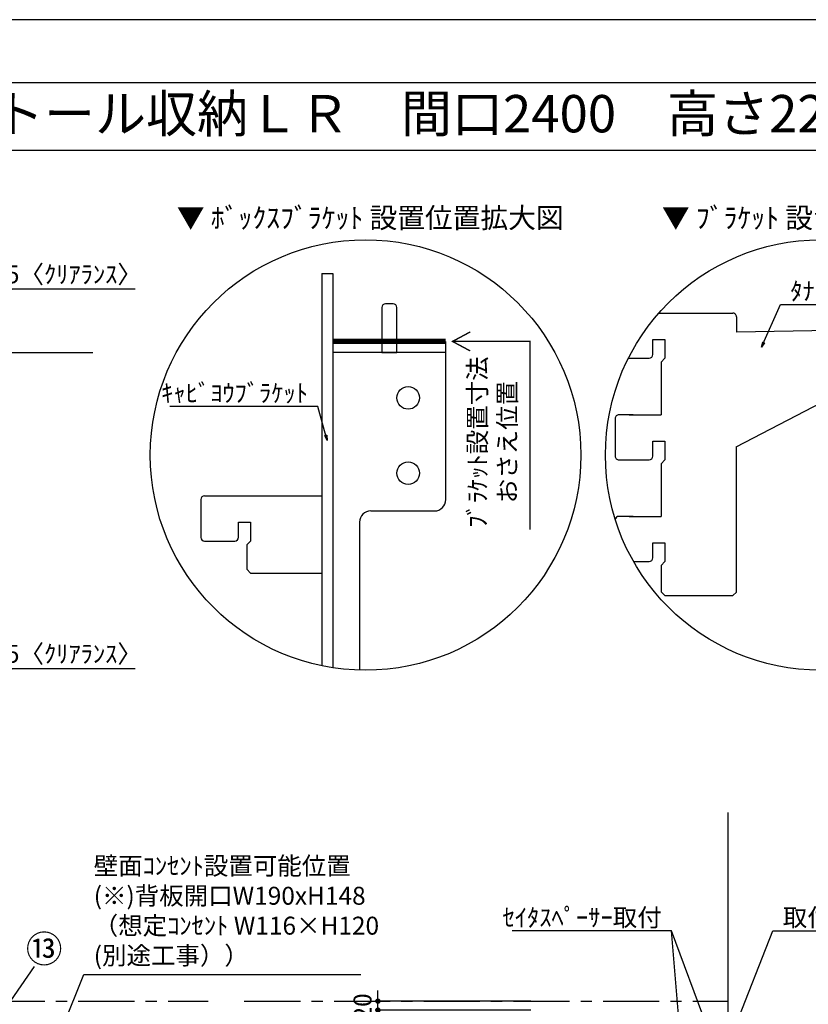
# Model space of a CAD drawing. Extents: x 29448 to 37764, y -56560 to -50680.
# Drawn here: x 32703 to 34462, y -52876 to -50680 of the extents above; entities that cross this region are included whole.
import ezdxf
from ezdxf.enums import TextEntityAlignment as Align

# ---------------------------------------------------------------- set-up
doc = ezdxf.new("R2010")
doc.units = 0
doc.header["$LTSCALE"] = 50
doc.header["$MEASUREMENT"] = 0
doc.linetypes.add('CENTER', pattern=[2, 1.25, -0.25, 0.25, -0.25])
doc.layers.get('0').update_dxf_attribs({"linetype": 'CONTINUOUS'})
doc.layers.get('DEFPOINTS').update_dxf_attribs({"color": 146, "linetype": 'CONTINUOUS'})
for name, color, linetype in [('111-壁仕上', 3, 'CONTINUOUS'), ('120-キャビネット（外）', 7, 'CONTINUOUS'), ('122-扉', 6, 'CONTINUOUS'), ('160-文字', 254, 'CONTINUOUS'), ('161-番号', 110, 'CONTINUOUS'), ('165-寸法A', 4, 'CONTINUOUS'), ('166-寸法B', 11, 'CONTINUOUS'), ('190-図面外枠', 5, 'CONTINUOUS')]:
    doc.layers.add(name, color=color, linetype=linetype)
doc.styles.add('KH001', font='msgothic.ttc')
doc.dimstyles.new('KH1xx020', dxfattribs={"dimscale": 20, "dimtxt": 2, "dimasz": 0.6, "dimexe": 0.3, "dimexo": 1.2, "dimgap": 0.5, "dimtad": 3, "dimdec": 1, "dimdsep": 46, "dimlunit": 6, "dimtxsty": 'KH001', "dimblk": 'DOT', "dimcen": 1, "dimdle": 1, "dimclrd": 256, "dimclre": 256, "dimclrt": 256, "dimadec": 0, "dimazin": 0, "dimtfac": 1, "dimtdec": 1, "dimtix": 1, "dimtmove": 2, "dimatfit": 3, "dimldrblk": 'CLOSEDBLANK', "dimfxl": 1, "dimtolj": 1, "dimtzin": 0, "dimlwd": -1, "dimlwe": -1, "dimarcsym": 0})
doc.dimstyles.new('KH1xx030', dxfattribs={"dimscale": 30, "dimtxt": 2, "dimasz": 0.6, "dimexe": 0.3, "dimexo": 1.2, "dimgap": 0.5, "dimtad": 3, "dimdec": 1, "dimdsep": 46, "dimlunit": 6, "dimtxsty": 'KH001', "dimblk": 'DOT', "dimcen": 1, "dimdle": 1, "dimclrd": 256, "dimclre": 256, "dimclrt": 256, "dimadec": 0, "dimazin": 0, "dimtfac": 1, "dimtdec": 1, "dimtix": 1, "dimtmove": 2, "dimatfit": 3, "dimldrblk": 'CLOSEDBLANK', "dimfxl": 1, "dimtolj": 1, "dimtzin": 0, "dimlwd": -1, "dimlwe": -1, "dimarcsym": 0})

# ---------------------------------------------------------------- blocks, each defined once
blk = doc.blocks.new('A$C5D946DDC')
at = {"layer": '190-図面外枠'}
blk.add_line((271, 14349.3), (20519, 14349.3), dxfattribs=at)
at = {"layer": 'DEFPOINTS'}
blk.add_lwpolyline([(0, 0), (20790, 0), (20790, 14700), (0, 14700)], close=True, dxfattribs=at)
blk = doc.blocks.new('_ClosedBlank')
at = {"color": 0, "linetype": 'ByBlock', "lineweight": -2}
for p, q in [((-1, 0.17), (0, 0)), ((-1, 0.17), (-1, -0.17)), ((0, 0), (-1, -0.17))]:
    blk.add_line(p, q, dxfattribs=at)
blk = doc.blocks.new('_Dot')
at = {"color": 0, "linetype": 'ByBlock', "lineweight": -2}
blk.add_line((-0.5, 0), (-1, 0), dxfattribs=at)
at = {"color": 0, "linetype": 'ByBlock', "const_width": 0.5}
blk.add_lwpolyline([(-0.25, 0, 1), (0.25, 0, 1)], format="xyb", close=True, dxfattribs=at)
blk = doc.blocks.new('*D46')
at = {"layer": '166-寸法B', "transparency": 16777216}
for p, q in [((32657.7, -51398.5), (32657.7, -51275.2)), ((32662.7, -51398.5), (32662.7, -51275.2)), ((32645.7, -51281.2), (32633.7, -51281.2)), ((32662.7, -51281.2), (32657.7, -51281.2)), ((32662.7, -51281.2), (32657.7, -51281.2)), ((32960.3, -51281.2), (32662.7, -51281.2)), ((32674.7, -51281.2), (32686.7, -51281.2))]:
    blk.add_line(p, q, dxfattribs=at)
at = {"layer": 'DEFPOINTS', "color": 0, "transparency": 16777216}
for p in [(32657.7, -51281.2), (32657.7, -51422.5), (32662.7, -51422.5)]:
    blk.add_point(p, dxfattribs=at)
at = {"layer": '166-寸法B', "transparency": 16777216, "xscale": 12, "yscale": 12, "zscale": 12}
blk.add_blockref('_Dot', (32657.7, -51281.2), dxfattribs=at)
at = {"layer": '166-寸法B', "transparency": 16777216, "xscale": 12, "yscale": 12, "zscale": 12, "rotation": 180}
blk.add_blockref('_Dot', (32662.7, -51281.2), dxfattribs=at)
at = {"layer": '166-寸法B', "transparency": 16777216, "insert": (32824, -51247.9), "char_height": 40, "attachment_point": 5}
blk.add_mtext('\\A1;5〈ｸﾘｱﾗﾝｽ〉', dxfattribs=at)
blk = doc.blocks.new('*D56')
at = {"layer": '166-寸法B', "transparency": 16777216}
for p, q in [((32657.7, -51851.5), (32657.7, -52133.7)), ((32662.7, -52100.5), (32662.7, -52133.7)), ((32645.7, -52127.7), (32633.7, -52127.7)), ((32662.7, -52127.7), (32657.7, -52127.7)), ((32662.7, -52127.7), (32657.7, -52127.7)), ((32960.3, -52127.7), (32662.7, -52127.7)), ((32674.7, -52127.7), (32686.7, -52127.7))]:
    blk.add_line(p, q, dxfattribs=at)
at = {"layer": 'DEFPOINTS', "color": 0, "transparency": 16777216}
for p in [(32657.7, -51827.5), (32662.7, -52076.5), (32657.7, -52127.7)]:
    blk.add_point(p, dxfattribs=at)
at = {"layer": '166-寸法B', "transparency": 16777216, "xscale": 12, "yscale": 12, "zscale": 12}
blk.add_blockref('_Dot', (32657.7, -52127.7), dxfattribs=at)
at = {"layer": '166-寸法B', "transparency": 16777216, "xscale": 12, "yscale": 12, "zscale": 12, "rotation": 180}
blk.add_blockref('_Dot', (32662.7, -52127.7), dxfattribs=at)
at = {"layer": '166-寸法B', "transparency": 16777216, "insert": (32824, -52094.3), "char_height": 40, "attachment_point": 5}
blk.add_mtext('\\A1;5〈ｸﾘｱﾗﾝｽ〉', dxfattribs=at)
blk = doc.blocks.new('*D58')
at = {"layer": '166-寸法B', "transparency": 16777216}
for p, q in [((33502, -52856.9), (33502, -52844.9)), ((33842.9, -52868.9), (33496, -52868.9)), ((33502, -52888.9), (33502, -52868.9)), ((33842.9, -52888.9), (33496, -52888.9)), ((33502, -52900.9), (33502, -52912.9))]:
    blk.add_line(p, q, dxfattribs=at)
at = {"layer": 'DEFPOINTS', "color": 0}
for p in [(33502, -52868.9), (33866.9, -52868.9), (33866.9, -52888.9)]:
    blk.add_point(p, dxfattribs=at)
at = {"layer": '166-寸法B', "transparency": 16777216, "xscale": 12, "yscale": 12, "zscale": 12}
for p, rotation in [((33502, -52868.9), 270), ((33502, -52888.9), 90)]:
    blk.add_blockref('_Dot', p, dxfattribs=dict(at, rotation=rotation))
at = {"layer": '166-寸法B', "transparency": 16777216, "insert": (33467.6, -53018.2), "char_height": 40, "attachment_point": 5, "rotation": 90}
blk.add_mtext('\\A1;〈ｸﾘｱﾗﾝｽ〉20', dxfattribs=at)
blk = doc.blocks.new('DETAIL_A')
at = {"layer": '120-キャビネット（外）', "const_width": 3}
for points in [[(252, 141.8), (212.5, 120.6), (252, 99.4)], [(212.5, 120.6), (380.7, 120.6), (380.7, -273.5)]]:
    blk.add_lwpolyline(points, dxfattribs=at)
at = {"layer": '120-キャビネット（外）'}
blk.add_lwpolyline([(3.5, 117.6, 12, 9.77, 0), (195.8, 121, 10, 10, 0)], format="xyseb", dxfattribs=at)
at = {"layer": '122-扉', "linetype": 'Continuous'}
for p, q in [((-360.7, 316.7), (-196.1, 316.7)), ((-187.7, 308.3), (-187.7, 273.9)), ((195.8, 280.6), (-187.7, 273.9)), ((-374.2, 257.9), (-347.3, 257.9)), ((-374.2, 224.3), (-374.2, 257.9)), ((-347.3, 257.9), (-347.3, 215.9)), ((-402.1, 215.9), (-386.9, 215.9)), ((-347.3, 215.9), (-355.7, 207.5)), ((-355.7, 207.5), (-355.7, 89.9)), ((-355.7, 167.7), (-355.7, 126.6)), ((-188.4, 18.3), (3.5, 117.6)), ((195.8, 121), (3.5, 117.6)), ((4.2, 78.2), (3.5, 117.6)), ((-418.3, 89.9), (-449.8, 89.9)), ((-458.2, 81.5), (-458.2, -2.5)), ((195.8, 81.5), (4.2, 78.2)), ((-374.2, 31.1), (-347.3, 31.1)), ((-374.2, -2.5), (-374.2, 31.1)), ((-347.3, 31.1), (-347.3, -10.9)), ((-402.1, -10.9), (-382.6, -10.9)), ((-347.3, -10.9), (-355.7, -19.3)), ((-355.7, -19.3), (-355.7, -136.9)), ((-418.3, -136.9), (-449.8, -136.9)), ((-374.2, -195.7), (-347.3, -195.7)), ((-374.2, -229.3), (-374.2, -195.7)), ((-347.3, -195.7), (-347.3, -237.7)), ((-402.1, -237.7), (-382.6, -237.7)), ((-347.3, -237.7), (-355.7, -246.1)), ((-355.7, -245.4), (-355.7, -304.9)), ((-355.7, -304.9), (-347.3, -313.3)), ((-347.3, -313.3), (-196.1, -313.3))]:
    blk.add_line(p, q, dxfattribs=at)
blk.add_lwpolyline([(-196.1, -313.3), (-187.7, -305.8), (-187.7, 18.6)], dxfattribs=at)
for centre, radius, start, end in [((-196.1, 308.3), 8.4, 0, 90.0029), ((-382.6, 224.3), 8.4, 270.0099, 0), ((-525.5, 825631.8), 825415.9, 270.006717, 270.0099181), ((-449.8, 81.5), 8.4, 89.9963, 179.9988), ((-379.4, 737890.4), 737800.5, 269.9963236, 270.0018386), ((-449.8, -2.5), 8.4, 180, 270.0053), ((-525.5, 825476.9), 825487.7, 270.005253, 270.0085636), ((-382.6, -2.5), 8.4, 270.0086, 0), ((-449.8, -145.3), 8.4, 89.9963, 168.6103), ((-379.4, 737663.6), 737800.5, 269.9963236, 270.0018386), ((-525.5, 825250.1), 825487.7, 270.007526, 270.0085636), ((-382.6, -229.3), 8.4, 270.0086, 0)]:
    blk.add_arc(centre, radius, start, end, dxfattribs=at)
at = {"layer": '160-文字'}
blk.add_circle((0, 0), 480, dxfattribs=at)
for s, insert, char_height, attachment_point in [('\\A1;▼ ﾌﾞﾗｹｯﾄ 設置位置拡大図', (0, 529), 45.333, 5), ('\\A1;ﾀﾅﾖｳﾌﾞﾗｹｯﾄ', (-67.8, 345.6), 40, 7)]:
    blk.add_mtext(s, dxfattribs=dict(at, insert=insert, char_height=char_height, attachment_point=attachment_point))
at = {"layer": '165-寸法A', "insert": (297, -103.9), "char_height": 40, "attachment_point": 5, "rotation": 90}
blk.add_mtext('\\A1;ﾌﾞﾗｹｯﾄ設置寸法\\Pおさえ位置', dxfattribs=at)
at = {"layer": '160-文字', "annotation_type": 0, "has_hookline": 1, "hookline_direction": 0, "text_width": 254}
blk.add_leader([(-131.8, 240.3), (-89.8, 335.6), (-77.8, 335.6)], dimstyle='KH1xx020', override={"dimgap": 0.5, "dimtad": 1}, dxfattribs=at)
blk = doc.blocks.new('DETAIL_B')
at = {"layer": '120-キャビネット（外）'}
for points, const_width in [([(233.4, 274.6), (193.8, 253.4), (233.4, 232.2)], 3), ([(178.8, 253.4), (-73.2, 253.4)], 12), ([(193.8, 253.4), (366.4, 253.4), (366.4, -166.3)], 3)]:
    blk.add_lwpolyline(points, dxfattribs=dict(at, const_width=const_width))
at = {"layer": '122-扉', "linetype": 'Continuous'}
for p, q in [((-97.6, 404.6), (-97.6, -470)), ((-97.6, 404.6), (-73.2, 404.6)), ((-73.2, 404.6), (-73.2, -474.4)), ((-73.2, 404.6), (-73.2, -474.4)), ((61.2, 337.4), (44.4, 337.4)), ((36, 329), (36, 253.4)), ((69.6, 253.4), (69.6, 329)), ((-73.2, 253.4), (-73.2, -474.4)), ((36, 253.4), (36, 229)), ((69.6, 229), (69.6, 253.4)), ((178.8, -99.4), (178.8, 253.4)), ((178.8, 229), (-73.2, 229)), ((36, 229), (69.6, 229)), ((-367.4, -99.4), (-367.4, -184.3)), ((-359, -91), (-97.7, -91)), ((-97.7, -91), (-97.6, -91)), ((11.4, -124.6), (153.6, -124.6)), ((-283.4, -149.8), (-256.5, -149.8)), ((-283.4, -183.4), (-283.4, -149.8)), ((-256.5, -149.8), (-256.5, -191.8)), ((-13.6, -149.8), (-13.6, -479.8)), ((-359.4, -191.8), (-291.8, -191.8)), ((-256.5, -191.8), (-264.9, -200.2)), ((-264.9, -200.2), (-264.9, -254.8)), ((-264.9, -254.8), (-256.5, -263.2)), ((-256.5, -263.2), (-97.7, -263.2)), ((-97.7, -263.2), (-97.6, -263.2))]:
    blk.add_line(p, q, dxfattribs=at)
for centre in [(94.8, 127.4), (94.8, -40.6)]:
    blk.add_circle(centre, 25.2, dxfattribs=at)
for centre, radius, start, end in [((44.4, 329), 8.4, 90, 180), ((61.2, 329), 8.4, 0, 90), ((-359, -99.4), 8.4, 90.0029, 179.9983), ((153.6, -99.4), 25.2, 270, 0), ((11.6, -149.8), 25.2, 90, 180), ((-359, -183.4), 8.4, 181.9806, 270.0053), ((-291.8, -183.4), 8.4, 270.0099, 0)]:
    blk.add_arc(centre, radius, start, end, dxfattribs=at)
at = {"layer": '160-文字'}
blk.add_circle((0, 0), 480, dxfattribs=at)
for s, insert, char_height, attachment_point in [('\\A1;▼ ﾎﾞｯｸｽﾌﾞﾗｹｯﾄ 設置位置拡大図', (10.4, 529), 45.333, 5), ('\\A1;ｷｬﾋﾞﾖｳﾌﾞﾗｹｯﾄ', (-128.3, 118.3), 40, 9)]:
    blk.add_mtext(s, dxfattribs=dict(at, insert=insert, char_height=char_height, attachment_point=attachment_point))
at = {"layer": '165-寸法A', "insert": (282.7, 28.9), "char_height": 40, "attachment_point": 5, "rotation": 90}
blk.add_mtext('\\A1;ﾌﾞﾗｹｯﾄ設置寸法\\Pおさえ位置', dxfattribs=at)
at = {"layer": '160-文字', "annotation_type": 0, "has_hookline": 1, "hookline_direction": 1, "text_width": 307.8}
blk.add_leader([(-85.4, 32.3), (-106.3, 108.3), (-118.3, 108.3)], dimstyle='KH1xx020', override={"dimgap": 0.5, "dimtad": 1}, dxfattribs=at)

msp = doc.modelspace()

# ---------------------------------------------------------------- linework, layer by layer
at = {"layer": '111-壁仕上'}
for p, q in [((29633.86, -51422.53), (32866.12, -51422.53)), ((34283.12, -55077.95), (34283.12, -52447.99))]:
    msp.add_line(p, q, dxfattribs=at)
at = {"layer": '111-壁仕上', "color": 253, "linetype": 'CENTER', "ltscale": 2}
for p, q in [((29633.86, -52868.95), (33123.29, -52868.95)), ((33204.02, -52868.95), (34283.12, -52868.95))]:
    msp.add_line(p, q, dxfattribs=at)
at = {"layer": '190-図面外枠'}
msp.add_lwpolyline([(29556.36, -50970.96), (37655.58, -50970.96)], dxfattribs=at)

# ---------------------------------------------------------------- block references
at = {"layer": '120-キャビネット（外）'}
for name, p in [('DETAIL_B', (33474.36, -51650.96)), ('DETAIL_A', (34489.15, -51650.96))]:
    msp.add_blockref(name, p, dxfattribs=at)
at = {"layer": '190-図面外枠', "xscale": 0.3999999999996362, "yscale": 0.3999999999996362, "zscale": 0.3999999999996362}
msp.add_blockref('A$C5D946DDC', (29447.97, -56560), dxfattribs=at)

# ---------------------------------------------------------------- texts
at = {"layer": '160-文字'}
msp.add_text('テンダーウォール\u3000ハンギングTVセット(ボックスタイプ)+トール収納ＬＲ\u3000間口2400\u3000高さ2200\u3000プラン図', height=83.3333, dxfattribs=at).set_placement((29641.86, -50889.63), align=Align.MIDDLE_LEFT)
at = {"layer": '160-文字', "insert": (32868.24, -52799.69), "char_height": 40, "width": 661.2327, "attachment_point": 7}
msp.add_mtext('壁面ｺﾝｾﾝﾄ設置可能位置\\P(※)背板開口W190xH148\\P （想定ｺﾝｾﾝﾄ W116×H120\\P  (別途工事））', dxfattribs=at)
at = {"layer": '160-文字', "char_height": 40}
for s, insert, attachment_point in [('\\A1;ｾｲﾀｽﾍﾟｰｻｰ取付', (34134.62, -52702.32), 9), ('\\A1;取付下地', (34404.57, -52702.32), 7)]:
    msp.add_mtext(s, dxfattribs=dict(at, insert=insert, attachment_point=attachment_point))
at = {"layer": '161-番号', "insert": (32716.73, -52722.4), "char_height": 60, "attachment_point": 1}
msp.add_mtext('⑬', dxfattribs=at)

# ---------------------------------------------------------------- dimensions: what is measured, and where the dimension line sits
at = {"layer": '166-寸法B'}
for base, p1, p2, picture, middle in [((32657.75, -51281.22), (32662.75, -51422.53), (32657.75, -51422.53), '*D46', (32824.01, -51247.87)), ((32657.75, -52127.67), (32662.75, -52076.51), (32657.75, -51827.53), '*D56', (32824.01, -52107.4))]:
    dim = msp.add_linear_dim(base=base, p1=p1, p2=p2, angle=180, text='<>〈ｸﾘｱﾗﾝｽ〉', dimstyle='KH1xx020', override={"dimtmove": 1}, dxfattribs=at)
    dim.commit()
    dim.dimension.update_dxf_attribs({"geometry": picture, "text_midpoint": middle, "dimtype": 160})
dim = msp.add_linear_dim(base=(33501.95, -52868.95), p1=(33866.87, -52888.95), p2=(33866.87, -52868.95), angle=90, text='〈ｸﾘｱﾗﾝｽ〉<>', dimstyle='KH1xx020', dxfattribs=at)
dim.commit()
dim.dimension.update_dxf_attribs({"geometry": '*D58', "text_midpoint": (33467.57, -53018.24), "dimtype": 160})

# ---------------------------------------------------------------- leaders
at = {"layer": '160-文字', "annotation_type": 0, "has_hookline": 1}
for points, hookline_direction, text_width in [([(34255.6, -52977.95), (34156.62, -52712.32), (34144.62, -52712.32)], 1, 333.6), ([(34298.2, -52927.14), (34382.57, -52712.32), (34394.57, -52712.32)], 0, 202.64), ([(32536.6, -53571.23), (32846.24, -52809.69), (32858.24, -52809.69)], 0, 595.74)]:
    msp.add_leader(points, dimstyle='KH1xx020', override={"dimgap": 0.5, "dimtad": 1}, dxfattribs=dict(at, hookline_direction=hookline_direction, text_width=text_width))
at = {"layer": '160-文字'}
msp.add_leader([(34255.6, -53896.95), (34156.62, -52712.32)], dimstyle='KH1xx020', override={"dimgap": 0.5, "dimtad": 1}, dxfattribs=at)
at = {"layer": '161-番号'}
msp.add_leader([(32540.87, -53073.58), (32736.49, -52791.6)], dimstyle='KH1xx030', override={"dimasz": 1.5, "dimtad": 1}, dxfattribs=at)

doc.saveas('drawing.dxf')
